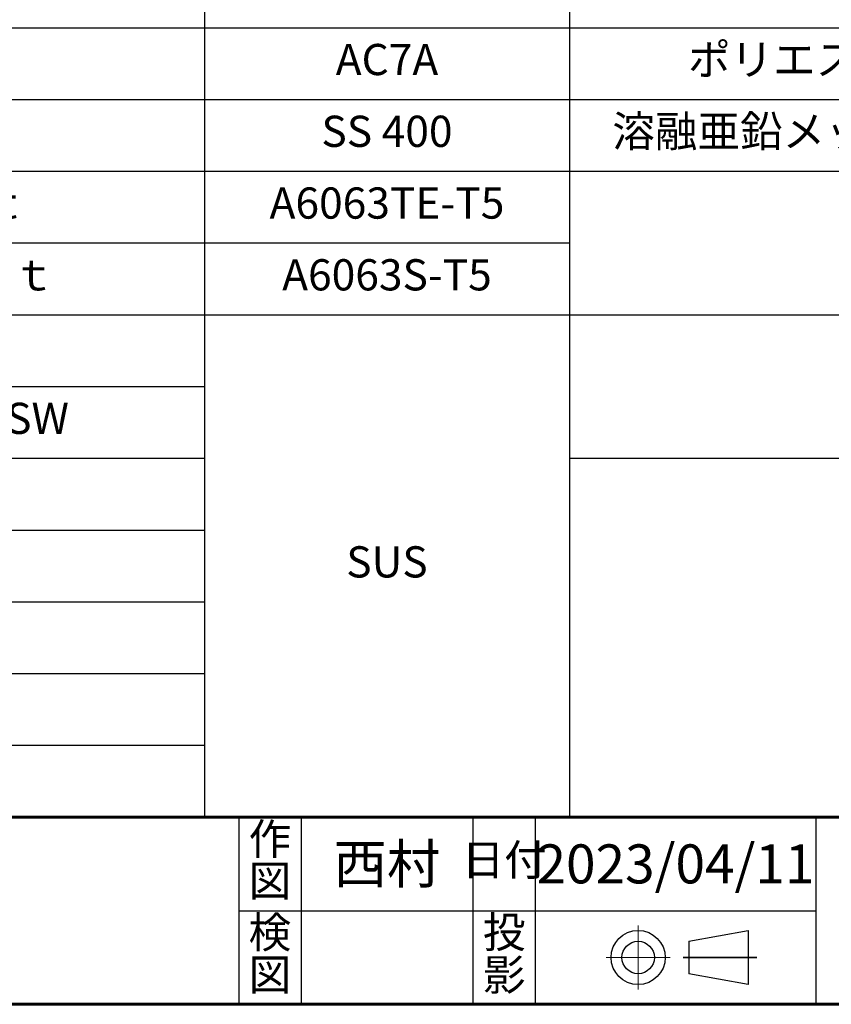
# Model space of a CAD drawing. Extents: x 0 to 420, y 0 to 297.
# Drawn here: x 321 to 373, y 10 to 73 of the extents above; entities that cross this region are included whole.
import ezdxf
from ezdxf.enums import TextEntityAlignment as Align

# ---------------------------------------------------------------- set-up
doc = ezdxf.new("R2010")
doc.units = 0
doc.linetypes.add('CENTER2', pattern=[23, 20, -1, 1, -1])
doc.layers.add('中心線', color=3, linetype='CENTER2', lineweight=9)
doc.layers.add('実線1', color=7, linetype='Continuous', lineweight=25)
doc.styles.add('MSゴシック', font='txt')
doc.styles.add('高さなしMSゴシック', font='txt')

# ---------------------------------------------------------------- blocks, each defined once
blk = doc.blocks.new('*U9')
at = {"color": 0, "linetype": 'Continuous'}
blk.add_line((125.898, -20.695), (138.893, -20.695), dxfattribs=at)
at = {"color": 0, "transparency": 16777216, "insert": (131.101, -20.7), "char_height": 2, "width": 53.19747, "attachment_point": 5, "style": '高さなしMSゴシック'}
blk.add_mtext('{\u3000\u3000\u3000\u3000\u3000}', dxfattribs=at)
blk = doc.blocks.new('*U10')
at = {"color": 0, "linetype": 'Continuous'}
blk.add_line((125.898, -41.395), (138.893, -41.395), dxfattribs=at)
at = {"color": 0, "transparency": 16777216, "insert": (131.101, -41.4), "char_height": 2, "width": 53.19747, "attachment_point": 5, "style": '高さなしMSゴシック'}
blk.add_mtext('{\u3000\u3000\u3000\u3000\u3000}', dxfattribs=at)
blk = doc.blocks.new('*U11')
at = {"color": 0, "linetype": 'Continuous'}
blk.add_line((125.898, -66.695), (138.893, -66.695), dxfattribs=at)
at = {"color": 0, "transparency": 16777216, "insert": (131.101, -66.7), "char_height": 2, "width": 53.19747, "attachment_point": 5, "style": '高さなしMSゴシック'}
blk.add_mtext('{\u3000\u3000\u3000\u3000\u3000}', dxfattribs=at)
blk = doc.blocks.new('*T8')
at = {"color": 0, "lineweight": 60, "transparency": 16777216}
for p, q in [((0, 0), (158, 0)), ((0, 0), (0, -78.2)), ((158, 0), (158, -78.2)), ((0, -4.6), (158, -4.6)), ((0, -78.2), (158, -78.2))]:
    blk.add_line(p, q, dxfattribs=at)
at = {"color": 0, "linetype": 'ByBlock', "lineweight": -2, "transparency": 16777216}
for p, q in [((9.817, 0), (9.817, -78.2)), ((43.595, 0), (43.595, -78.2)), ((80.81, 0), (80.81, -78.2)), ((104.203, 0), (104.203, -78.2)), ((0, -9.2), (80.81, -9.2)), ((104.203, -9.2), (158, -9.2)), ((0, -13.8), (80.81, -13.8)), ((104.203, -13.8), (158, -13.8)), ((0, -18.4), (158, -18.4)), ((0, -23), (158, -23)), ((0, -27.6), (158, -27.6)), ((0, -32.2), (158, -32.2)), ((0, -36.8), (158, -36.8)), ((0, -41.4), (9.817, -41.4)), ((43.595, -41.4), (104.203, -41.4)), ((0, -46), (158, -46)), ((0, -50.6), (80.81, -50.6)), ((0, -55.2), (80.81, -55.2)), ((104.203, -55.2), (158, -55.2)), ((0, -59.8), (9.817, -59.8)), ((43.595, -59.8), (80.81, -59.8)), ((0, -64.4), (9.817, -64.4)), ((43.595, -64.4), (80.81, -64.4)), ((0, -69), (9.817, -69)), ((43.595, -69), (80.81, -69)), ((0, -73.6), (80.81, -73.6))]:
    blk.add_line(p, q, dxfattribs=at)
at = {"color": 0, "transparency": 16777216}
for name in ['*U9', '*U10', '*U11']:
    blk.add_blockref(name, (0, 0), dxfattribs=at)
at = {"color": 0, "transparency": 16777216, "char_height": 2, "attachment_point": 5, "style": '高さなしMSゴシック'}
for s, insert, width in [('部番', (4.909, -2.3), 9.21716), ('名称', (26.706, -2.3), 33.17778), ('形状', (62.203, -2.3), 36.61519), ('材質', (92.506, -2.3), 22.79241), ('表面処理', (131.101, -2.3), 53.19747), ('(1)', (4.909, -6.9), 9.21716), ('支柱', (26.706, -6.9), 33.17778), ('44×70×2.5t', (62.203, -6.9), 36.61519), ('JIS H 8602 陽極酸化塗装複合皮膜(MB色)', (131.101, -6.9), 53.19747), ('(2)', (4.909, -11.5), 9.21716), ('手摺', (26.706, -11.5), 33.17778), ('φ40(φ36×3.0t)', (62.203, -11.5), 36.61519), ('再生木材表層サンディング仕上(ﾀﾞｰｸｶﾗｰ)', (131.101, -11.5), 53.19747), ('A6005CS-T5', (92.506, -11.5), 22.79241), ('(3)', (4.909, -16.1), 9.21716), ('ビーム', (26.706, -16.1), 33.17778), ('φ30.5×4.5t', (62.203, -16.1), 36.61519), ('JIS H 8602 陽極酸化塗装複合皮膜(MB色)', (131.101, -16.1), 53.19747), ('(4)', (4.909, -20.7), 9.21716), ('端末キャップ', (26.706, -20.7), 33.17778), ('φ40用', (62.203, -20.7), 36.61519), ('PP', (92.506, -20.7), 22.79241), ('(5)', (4.909, -25.3), 9.21716), ('化粧バー', (26.706, -25.3), 33.17778), ('再生木材', (92.506, -25.3), 22.79241), ('サンディング仕上(ダークカラー)', (131.101, -25.3), 53.19747), ('t=10', (62.203, -25.3), 36.61519), ('キャップ金具R', (26.706, -29.9), 33.17778), ('ポリエステル系粉体塗装(MB色)', (131.101, -29.9), 53.19747), ('(6)', (4.909, -29.9), 9.21716), ('44×70用', (62.203, -29.9), 36.61519), ('AC7A', (92.506, -29.9), 22.79241), ('(7)', (4.909, -34.5), 9.21716), ('ベースボックス', (26.706, -34.5), 33.17778), ('125×125', (62.203, -34.5), 36.61519), ('SS 400', (92.506, -34.5), 22.79241), ('溶融亜鉛メッキ+ウレタン系塗装(MB色)', (131.101, -34.5), 53.19747), ('(8)', (4.909, -39.1), 9.21716), ('φ28×3.0ｔ', (62.203, -39.1), 36.61519), ('A6063TE-T5', (92.506, -39.1), 22.79241), ('継手', (26.706, -41.4), 33.17778), ('(9)', (4.909, -43.7), 9.21716), ('20×17×3.0ｔ', (62.203, -43.7), 36.61519), ('A6063S-T5', (92.506, -43.7), 22.79241), ('(10)', (4.909, -48.3), 9.21716), ('ピアスビス(皿)', (26.706, -48.3), 33.17778), ('φ4×19 B', (62.203, -48.3), 36.61519), ('GB', (131.101, -50.6), 53.19747), ('(11)', (4.909, -52.9), 9.21716), ('六角穴付ボタンボルト', (26.706, -52.9), 33.17778), ('M8×20 B,W,SW', (62.203, -52.9), 36.61519), ('(12)', (4.909, -57.5), 9.21716), ('M5×8 B', (62.203, -57.5), 36.61519), ('(13)', (4.909, -62.1), 9.21716), ('M5×16 B', (62.203, -62.1), 36.61519), ('SUS', (92.506, -62.1), 22.79241), ('六角穴付止ネジ', (26.706, -64.4), 33.17778), ('(14)', (4.909, -66.7), 9.21716), ('M5×20 B', (62.203, -66.7), 36.61519), ('(15)', (4.909, -71.3), 9.21716), ('M5×25 B', (62.203, -71.3), 36.61519), ('(16)', (4.909, -75.9), 9.21716), ('アンカーボルト', (26.706, -75.9), 33.17778), ('M10×100', (62.203, -75.9), 36.61519)]:
    blk.add_mtext(s, dxfattribs=dict(at, insert=insert, width=width))

msp = doc.modelspace()

# ---------------------------------------------------------------- linework, layer by layer
at = {"layer": '中心線'}
for p, q in [((360.607, 10.956), (360.607, 15.044)), ((358.564, 13), (362.651, 13))]:
    msp.add_line(p, q, dxfattribs=at)
at = {"layer": '実線1', "lineweight": 60}
for p, q in [((252, 22), (410, 22)), ((410, 10), (15, 10))]:
    msp.add_line(p, q, dxfattribs=at)
at = {"layer": '実線1'}
for p, q in [((335, 22), (335, 16)), ((339, 22), (339, 16)), ((350, 22), (350, 16)), ((354, 22), (354, 16)), ((372, 22), (372, 10)), ((335, 16), (335, 10)), ((335, 16), (372, 16)), ((339, 16), (339, 10)), ((350, 16), (350, 10)), ((354, 16), (354, 10)), ((363.856, 14.041), (367.671, 14.736)), ((367.671, 14.736), (367.671, 11.264)), ((363.856, 14.041), (363.856, 11.959)), ((367.671, 11.264), (363.856, 11.959))]:
    msp.add_line(p, q, dxfattribs=at)
at = {"layer": '実線1', "lineweight": 35}
msp.add_line((368.219, 13), (363.501, 13), dxfattribs=at)
at = {"layer": '実線1'}
for radius in [1.736, 1.041]:
    msp.add_circle((360.607, 13), radius, dxfattribs=at)

# ---------------------------------------------------------------- block references
msp.add_blockref('*T8', (252, 100.2))

# ---------------------------------------------------------------- texts
at = {"layer": '実線1', "style": 'MSゴシック'}
for s, p in [('西村', (344.5, 19)), ('2023/04/11', (363, 19))]:
    msp.add_text(s, height=2.5, dxfattribs=at).set_placement(p, align=Align.MIDDLE_CENTER)
at = {"layer": '実線1', "char_height": 2, "width": 2.61198, "attachment_point": 5, "style": 'MSゴシック'}
for s, insert, line_spacing_factor in [('作 \\P図', (337, 19), 0.803168), ('日付 ', (352.019, 19), 0.820694), ('検 図', (337, 13), 0.81472), ('投 影', (352.019, 13), 0.820694)]:
    msp.add_mtext(s, dxfattribs=dict(at, insert=insert, line_spacing_factor=line_spacing_factor))

doc.saveas('drawing.dxf')
